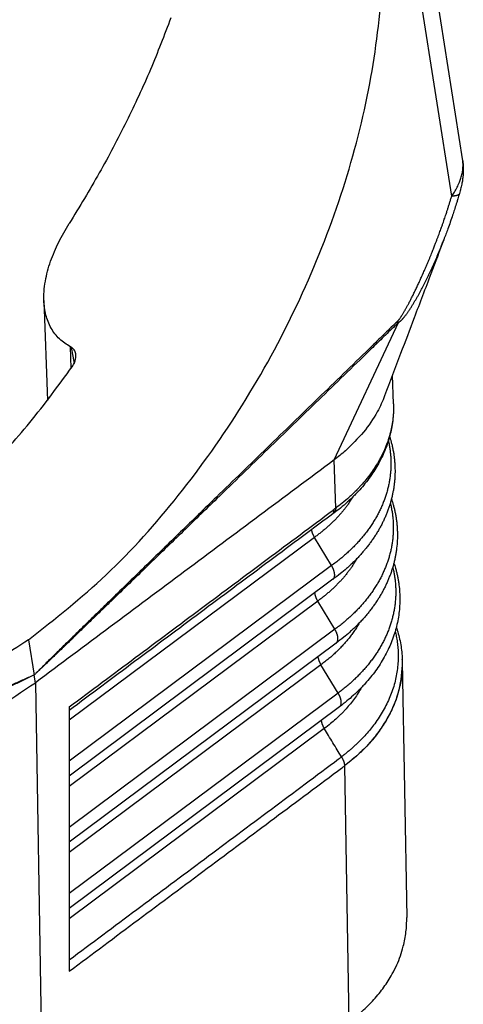
# Model space of a CAD drawing. Units: millimetres. Extents: x -105 to 192, y -44 to 166.
# Drawn here: x 148 to 156, y 91 to 107 of the extents above; entities that cross this region are included whole.
import ezdxf

# ---------------------------------------------------------------- set-up
doc = ezdxf.new("R2010")
doc.units = ezdxf.units.MM

# ---------------------------------------------------------------- blocks, each defined once
blk = doc.blocks.new('23504_D__5', base_point=(232.276, 164.616))
at = {"color": 7, "linetype": 'Continuous'}
for p, q in [((311.702, 209.282), (307.384, 236.819)), ((311.336, 208.109), (306.955, 236.039)), ((297.766, 204.644), (297.882, 201.319)), ((307.421, 199.34), (309.563, 203.908)), ((298.672, 202.389), (298.647, 203.101)), ((298.678, 203.084), (298.771, 202.549)), ((309.398, 201.209), (309.365, 202.156)), ((307.476, 197.735), (307.421, 199.34)), ((306.767, 196.767), (298.608, 190.687)), ((307.338, 195.829), (306.767, 196.767)), ((307.338, 195.829), (298.608, 189.324)), ((307.384, 195.371), (298.608, 188.831)), ((306.877, 194.648), (298.608, 188.486)), ((307.448, 193.71), (306.877, 194.648)), ((307.448, 193.71), (298.608, 187.123)), ((297.259, 193.363), (297.443, 192.19)), ((307.494, 193.252), (298.608, 186.631)), ((306.987, 192.528), (298.608, 186.285)), ((307.558, 191.591), (306.987, 192.528)), ((309.691, 192.7), (309.691, 192.704)), ((309.691, 192.704), (309.691, 192.704)), ((309.693, 192.64), (309.84, 184.128)), ((297.483, 191.935), (297.443, 192.19)), ((297.483, 191.935), (297.686, 180.144)), ((307.558, 191.591), (298.608, 184.922)), ((307.603, 191.133), (298.608, 184.43)), ((298.608, 191.128), (298.608, 191.012)), ((298.608, 191.012), (298.608, 190.687)), ((307.603, 191.133), (307.603, 191.133)), ((298.608, 190.687), (298.608, 189.324)), ((307.096, 190.409), (298.608, 184.084)), ((298.608, 189.324), (298.608, 188.831)), ((307.771, 189.169), (307.771, 189.171)), ((307.771, 189.169), (307.918, 180.653)), ((298.608, 188.831), (298.608, 188.486)), ((298.608, 188.486), (298.608, 187.123)), ((298.608, 187.123), (298.608, 186.631)), ((298.608, 186.631), (298.608, 186.285)), ((298.608, 186.285), (298.608, 184.922)), ((298.608, 184.922), (298.608, 184.43)), ((298.608, 184.43), (298.608, 184.084)), ((298.608, 184.084), (298.608, 182.719)), ((298.608, 182.719), (298.608, 182.343))]:
    blk.add_line(p, q, dxfattribs=at)
for points, knots in [([(297.259, 193.363), (298.14, 194.059), (299.955, 195.493), (302.321, 198.153), (304.45, 201.153), (306.239, 204.435), (307.636, 207.873), (308.588, 211.352), (309.066, 214.753), (309.048, 217.96), (308.537, 220.873), (307.527, 223.375), (306.072, 225.441), (304.735, 226.317), (304.084, 226.743)], [0, 0, 0, 0, 3.363409, 6.928904, 10.62897, 14.385152, 18.114686, 21.736839, 25.179376, 28.385653, 31.322872, 33.991863, 36.437144, 38.751238, 38.751238, 38.751238, 38.751238]), ([(301.993, 214.037), (301.772, 213.46), (301.325, 212.293), (300.522, 210.575), (299.625, 208.864), (298.949, 207.756), (298.609, 207.199)], [0, 0, 0, 0, 1.850413, 3.749558, 5.684775, 7.642754, 7.642754, 7.642754, 7.642754]), ([(311.336, 208.109), (311.366, 208.154), (311.431, 208.25), (311.517, 208.404), (311.59, 208.558), (311.647, 208.712), (311.686, 208.857), (311.706, 208.979), (311.713, 209.072), (311.715, 209.145), (311.711, 209.216), (311.705, 209.261), (311.702, 209.282)], [0, 0, 0, 0, 0.165168, 0.346365, 0.528867, 0.674328, 0.839757, 0.977347, 1.046239, 1.120201, 1.195007, 1.258242, 1.258242, 1.258242, 1.258242]), ([(311.702, 209.282), (311.708, 209.241), (311.718, 209.163), (311.723, 209.067), (311.724, 208.989), (311.722, 208.928), (311.719, 208.862), (311.712, 208.77), (311.698, 208.651), (311.675, 208.525), (311.654, 208.425), (311.636, 208.35), (311.616, 208.275), (311.602, 208.225), (311.593, 208.194)], [0, 0, 0, 0, 0.125672, 0.234349, 0.290218, 0.359486, 0.416982, 0.486633, 0.637474, 0.776713, 0.86831, 0.945715, 1.007066, 1.102242, 1.102242, 1.102242, 1.102242]), ([(311.702, 209.282), (311.702, 209.282), (311.702, 209.282), (311.702, 209.282), (311.702, 209.282)], [0, 0, 0, 0, 0.000002960472, 0.000005920944, 0.000005920944, 0.000005920944, 0.000005920944]), ([(311.593, 208.194), (311.585, 208.166), (311.568, 208.109), (311.544, 208.03), (311.518, 207.943), (311.479, 207.819), (311.428, 207.659), (311.336, 207.383), (311.221, 207.053), (311.12, 206.783), (311.074, 206.662)], [0, 0, 0, 0, 0.089076, 0.176116, 0.249241, 0.360161, 0.567312, 0.754229, 1.230609, 1.617773, 1.617773, 1.617773, 1.617773]), ([(311.593, 208.194), (311.592, 208.191), (311.59, 208.184), (311.584, 208.175), (311.576, 208.166), (311.567, 208.158), (311.556, 208.15), (311.543, 208.143), (311.529, 208.137), (311.513, 208.131), (311.496, 208.126), (311.477, 208.121), (311.456, 208.118), (311.434, 208.115), (311.411, 208.112), (311.387, 208.11), (311.362, 208.109), (311.344, 208.109), (311.336, 208.109)], [0, 0, 0, 0, 0.01053, 0.0213951, 0.0328635, 0.0451623, 0.0584693, 0.0729138, 0.0885823, 0.1055255, 0.1237646, 0.1432971, 0.1641008, 0.1861377, 0.2093569, 0.2336968, 0.2590876, 0.2854528, 0.2854528, 0.2854528, 0.2854528]), ([(311.593, 208.194), (311.593, 208.194), (311.593, 208.194), (311.593, 208.194), (311.593, 208.194), (311.593, 208.194), (311.593, 208.194), (311.593, 208.194), (311.593, 208.194), (311.593, 208.194), (311.593, 208.194)], [0, 0, 0, 0, 0.00000365798, 0.00000731596, 0.00001097395, 0.00001463194, 0.00001828994, 0.00002194794, 0.00002560595, 0.00002926397, 0.00002926397, 0.00002926397, 0.00002926397]), ([(309.543, 203.96), (309.544, 203.961), (309.546, 203.964), (309.55, 203.967), (309.553, 203.971), (309.558, 203.975), (309.563, 203.981), (309.569, 203.989), (309.576, 203.997), (309.584, 204.007), (309.599, 204.026), (309.618, 204.053), (309.639, 204.082), (309.656, 204.109), (309.672, 204.133), (309.691, 204.163), (309.713, 204.198), (309.736, 204.237), (309.76, 204.276), (309.782, 204.315), (309.803, 204.352), (309.824, 204.389), (309.845, 204.428), (309.867, 204.468), (309.887, 204.505), (309.907, 204.542), (309.927, 204.582), (309.951, 204.627), (309.976, 204.676), (310.004, 204.731), (310.034, 204.791), (310.075, 204.873), (310.127, 204.979), (310.188, 205.108), (310.251, 205.243), (310.315, 205.383), (310.38, 205.527), (310.445, 205.676), (310.51, 205.829), (310.567, 205.962), (310.613, 206.073), (310.648, 206.159), (310.681, 206.24), (310.711, 206.317), (310.74, 206.388), (310.766, 206.454), (310.795, 206.529), (310.828, 206.615), (310.865, 206.711), (310.899, 206.802), (310.931, 206.889), (310.961, 206.97), (310.992, 207.057), (311.025, 207.149), (311.059, 207.246), (311.09, 207.337), (311.12, 207.424), (311.147, 207.504), (311.174, 207.588), (311.204, 207.679), (311.236, 207.78), (311.269, 207.886), (311.302, 207.996), (311.324, 208.071), (311.336, 208.109)], [0, 0, 0, 0, 0.003669, 0.009421, 0.014012, 0.018603, 0.029736, 0.037688, 0.047262, 0.060559, 0.077562, 0.118458, 0.161408, 0.184974, 0.213802, 0.248078, 0.292474, 0.336261, 0.384097, 0.429639, 0.471847, 0.509679, 0.55902, 0.605239, 0.647437, 0.684716, 0.730208, 0.780967, 0.837005, 0.898331, 0.964956, 1.03689, 1.174686, 1.318171, 1.466969, 1.620706, 1.779007, 1.941496, 2.1078, 2.277544, 2.375284, 2.468255, 2.556157, 2.638689, 2.71555, 2.786437, 2.851048, 2.9587, 3.061422, 3.159055, 3.251441, 3.338422, 3.419837, 3.528217, 3.630903, 3.727767, 3.818681, 3.903516, 3.982144, 4.08353, 4.190076, 4.301225, 4.416422, 4.535113, 4.535113, 4.535113, 4.535113]), ([(297.766, 204.644), (297.766, 204.741), (297.765, 204.956), (297.809, 205.281), (297.885, 205.618), (298.021, 206.054), (298.249, 206.593), (298.487, 206.995), (298.609, 207.199)], [0, 0, 0, 0, 0.290124, 0.646434, 0.979386, 1.326595, 2.014611, 2.727347, 2.727347, 2.727347, 2.727347]), ([(311.074, 206.662), (310.931, 206.285), (310.602, 205.419), (310.123, 204.157), (309.61, 202.803), (309.282, 201.937), (309.105, 201.468)], [0, 0, 0, 0, 1.211546, 2.777865, 4.050743, 5.555029, 5.555029, 5.555029, 5.555029]), ([(309.563, 203.908), (309.564, 203.908), (309.565, 203.909), (309.569, 203.91), (309.573, 203.913), (309.577, 203.916), (309.582, 203.919), (309.591, 203.925), (309.604, 203.935), (309.621, 203.948), (309.638, 203.962), (309.653, 203.977), (309.668, 203.991), (309.683, 204.006), (309.697, 204.022), (309.712, 204.037), (309.725, 204.053), (309.739, 204.069), (309.752, 204.085), (309.77, 204.106), (309.791, 204.133), (309.817, 204.166), (309.841, 204.199), (309.865, 204.233), (309.889, 204.267), (309.914, 204.303), (309.941, 204.343), (309.969, 204.386), (309.996, 204.428), (310.023, 204.472), (310.05, 204.515), (310.076, 204.558), (310.102, 204.602), (310.128, 204.646), (310.154, 204.69), (310.179, 204.734), (310.204, 204.778), (310.237, 204.837), (310.278, 204.911), (310.325, 205), (310.373, 205.09), (310.419, 205.181), (310.465, 205.271), (310.51, 205.362), (310.554, 205.454), (310.598, 205.545), (310.642, 205.638), (310.685, 205.732), (310.729, 205.828), (310.772, 205.926), (310.816, 206.025), (310.872, 206.158), (310.942, 206.324), (311.004, 206.481), (311.048, 206.594), (311.066, 206.639), (311.074, 206.662)], [0, 0, 0, 0, 0.002783, 0.005485, 0.010911, 0.016522, 0.022208, 0.02786, 0.049472, 0.071289, 0.092567, 0.113928, 0.135003, 0.156136, 0.177052, 0.19801, 0.218918, 0.239859, 0.260685, 0.281525, 0.322943, 0.364464, 0.40574, 0.447061, 0.488215, 0.529397, 0.580395, 0.631436, 0.682339, 0.73327, 0.784106, 0.834964, 0.885749, 0.936552, 0.987315, 1.038093, 1.088833, 1.139583, 1.241006, 1.342488, 1.443996, 1.545548, 1.647098, 1.748691, 1.850322, 1.951997, 2.053738, 2.155527, 2.263165, 2.370861, 2.478683, 2.586586, 2.802957, 3.019571, 3.09289, 3.16626, 3.16626, 3.16626, 3.16626]), ([(311.074, 206.662), (311.074, 206.662), (311.074, 206.662), (311.074, 206.662), (311.074, 206.662)], [0, 0, 0, 0, 0.0000525058, 0.0001050116, 0.0001050116, 0.0001050116, 0.0001050116]), ([(298.647, 203.101), (298.521, 203.182), (298.267, 203.344), (298.034, 203.657), (297.902, 203.934), (297.828, 204.165), (297.781, 204.4), (297.771, 204.565), (297.766, 204.644)], [0, 0, 0, 0, 0.445341, 0.898106, 1.145677, 1.365534, 1.624721, 1.861635, 1.861635, 1.861635, 1.861635]), ([(309.543, 203.96), (309.541, 203.959), (309.538, 203.955), (309.517, 203.935), (309.481, 203.901), (309.307, 203.731), (309.008, 203.441), (308.444, 202.894), (307.738, 202.21), (306.61, 201.116), (305.2, 199.748), (303.674, 198.266), (302.314, 196.946), (301.318, 195.979), (300.522, 195.205), (300.025, 194.721), (299.627, 194.334), (299.329, 194.043), (299.03, 193.752), (298.778, 193.505), (298.571, 193.303), (298.409, 193.145), (298.248, 192.986), (298.087, 192.828), (297.925, 192.669), (297.791, 192.537), (297.684, 192.43), (297.603, 192.351), (297.523, 192.271), (297.47, 192.217), (297.443, 192.19)], [0, 0, 0, 0, 0.007644, 0.015466, 0.086024, 0.156701, 0.74607, 1.335444, 2.514199, 3.692972, 6.050577, 8.40833, 10.073272, 11.738443, 12.571156, 13.404019, 13.820525, 14.237103, 14.653769, 15.070556, 15.296467, 15.522434, 15.748474, 15.974597, 16.200842, 16.427216, 16.540477, 16.653781, 16.76717, 16.880589, 16.880589, 16.880589, 16.880589]), ([(309.563, 203.908), (309.562, 203.91), (309.561, 203.914), (309.558, 203.921), (309.556, 203.927), (309.554, 203.934), (309.551, 203.94), (309.549, 203.947), (309.546, 203.954), (309.544, 203.958), (309.543, 203.96)], [0, 0, 0, 0, 0.00684548, 0.01372833, 0.02065838, 0.0276447, 0.03469573, 0.04181948, 0.04902361, 0.05631566, 0.05631566, 0.05631566, 0.05631566]), ([(309.563, 203.908), (309.561, 203.906), (309.557, 203.902), (309.535, 203.882), (309.5, 203.847), (309.324, 203.678), (309.026, 203.388), (308.462, 202.841), (307.757, 202.158), (306.628, 201.064), (305.218, 199.697), (303.691, 198.218), (302.33, 196.899), (301.334, 195.935), (300.537, 195.164), (300.039, 194.682), (299.64, 194.297), (299.341, 194.008), (299.042, 193.72), (298.789, 193.476), (298.581, 193.276), (298.419, 193.12), (298.256, 192.964), (298.094, 192.809), (297.931, 192.654), (297.796, 192.525), (297.687, 192.422), (297.606, 192.344), (297.524, 192.267), (297.47, 192.216), (297.443, 192.19)], [0, 0, 0, 0, 0.008529, 0.016876, 0.087519, 0.158045, 0.74732, 1.33659, 2.51512, 3.693632, 6.050576, 8.407358, 10.071315, 11.735022, 12.566721, 13.398258, 13.813939, 14.229544, 14.645048, 15.060422, 15.285432, 15.510381, 15.73526, 15.960051, 16.184755, 16.409325, 16.521567, 16.633765, 16.74592, 16.858053, 16.858053, 16.858053, 16.858053]), ([(298.678, 203.084), (298.675, 203.086), (298.67, 203.089), (298.662, 203.093), (298.655, 203.097), (298.649, 203.1), (298.647, 203.101)], [0, 0, 0, 0, 0.00883097, 0.01766195, 0.02649292, 0.03532389, 0.03532389, 0.03532389, 0.03532389]), ([(298.825, 202.869), (298.82, 202.892), (298.81, 202.936), (298.783, 202.987), (298.756, 203.023), (298.733, 203.047), (298.707, 203.068), (298.688, 203.079), (298.678, 203.084)], [0, 0, 0, 0, 0.0702936, 0.1372019, 0.1705789, 0.2036633, 0.2367925, 0.2701432, 0.2701432, 0.2701432, 0.2701432]), ([(298.708, 202.44), (298.73, 202.474), (298.772, 202.541), (298.807, 202.634), (298.824, 202.708), (298.831, 202.761), (298.832, 202.815), (298.827, 202.85), (298.825, 202.869)], [0, 0, 0, 0, 0.1209525, 0.2369209, 0.2938665, 0.34878, 0.3973393, 0.4547996, 0.4547996, 0.4547996, 0.4547996]), ([(295.779, 198.884), (296.296, 199.441), (297.342, 200.569), (298.249, 201.812), (298.708, 202.44)], [0, 0, 0, 0, 2.278415, 4.611134, 4.611134, 4.611134, 4.611134]), ([(309.105, 201.468), (309.069, 201.379), (308.997, 201.2), (308.784, 200.786), (308.414, 200.236), (308.008, 199.847), (307.801, 199.648)], [0, 0, 0, 0, 0.286914, 0.578742, 1.397592, 2.259139, 2.259139, 2.259139, 2.259139]), ([(309.398, 201.209), (309.399, 201.125), (309.402, 200.958), (309.383, 200.702), (309.348, 200.451), (309.28, 200.132), (309.152, 199.722), (308.967, 199.325), (308.78, 199.006), (308.626, 198.778), (308.458, 198.558), (308.31, 198.383), (308.185, 198.249), (308.088, 198.149), (307.982, 198.046), (307.834, 197.909), (307.643, 197.746), (307.484, 197.626), (307.409, 197.57)], [0, 0, 0, 0, 0.249816, 0.502768, 0.769478, 1.007557, 1.481619, 2.055536, 2.315024, 2.591109, 2.880528, 3.14509, 3.278017, 3.429969, 3.564465, 3.720239, 4.034371, 4.316971, 4.316971, 4.316971, 4.316971]), ([(309.398, 201.209), (309.399, 201.126), (309.401, 200.967), (309.383, 200.725), (309.349, 200.492), (309.297, 200.251), (309.231, 200.021), (309.145, 199.784), (309.047, 199.56), (308.928, 199.33), (308.799, 199.115), (308.649, 198.894), (308.491, 198.688), (308.346, 198.52), (308.226, 198.391), (308.131, 198.294), (308.029, 198.195), (307.886, 198.063), (307.702, 197.906), (307.549, 197.79), (307.476, 197.735)], [0, 0, 0, 0, 0.248662, 0.475142, 0.726991, 0.955627, 1.213743, 1.444715, 1.710985, 1.946425, 2.220267, 2.464042, 2.747191, 2.999961, 3.127345, 3.27533, 3.407161, 3.555781, 3.858636, 4.132008, 4.132008, 4.132008, 4.132008]), ([(309.27, 200.118), (309.28, 200.085), (309.3, 200.021), (309.33, 199.914), (309.358, 199.8), (309.384, 199.676), (309.406, 199.554), (309.423, 199.428), (309.436, 199.306), (309.445, 199.179), (309.45, 199.057), (309.451, 198.935), (309.447, 198.812), (309.44, 198.685), (309.427, 198.559), (309.411, 198.432), (309.39, 198.311), (309.365, 198.185), (309.337, 198.065), (309.303, 197.94), (309.267, 197.821), (309.225, 197.697), (309.18, 197.579), (309.13, 197.457), (309.078, 197.342), (309.02, 197.222), (308.96, 197.109), (308.894, 196.991), (308.827, 196.88), (308.753, 196.765), (308.678, 196.656), (308.596, 196.544), (308.515, 196.439), (308.427, 196.331), (308.339, 196.229), (308.244, 196.124), (308.149, 196.025), (308.047, 195.924), (307.945, 195.828), (307.807, 195.704), (307.624, 195.549), (307.467, 195.433), (307.383, 195.371)], [0, 0, 0, 0, 0.101569, 0.202874, 0.332476, 0.452576, 0.58437, 0.703404, 0.834831, 0.952833, 1.083616, 1.201846, 1.31989, 1.451545, 1.58264, 1.701015, 1.833839, 1.951489, 2.085676, 2.204406, 2.339564, 2.460586, 2.596952, 2.718141, 2.85522, 2.976646, 3.116116, 3.239549, 3.381252, 3.506975, 3.650409, 3.778475, 3.921504, 4.049388, 4.195442, 4.32555, 4.474278, 4.606768, 4.757765, 4.892786, 5.163687, 5.476971, 5.476971, 5.476971, 5.476971]), ([(309.229, 199.975), (309.234, 199.952), (309.244, 199.906), (309.258, 199.836), (309.27, 199.766), (309.281, 199.696), (309.29, 199.626), (309.298, 199.555), (309.304, 199.485), (309.309, 199.415), (309.312, 199.345), (309.314, 199.275), (309.314, 199.204), (309.313, 199.134), (309.311, 199.064), (309.307, 198.994), (309.301, 198.924), (309.294, 198.854), (309.286, 198.784), (309.276, 198.714), (309.265, 198.644), (309.247, 198.551), (309.222, 198.435), (309.193, 198.32), (309.166, 198.228), (309.145, 198.159), (309.122, 198.091), (309.098, 198.023), (309.072, 197.954), (309.045, 197.887), (309.016, 197.819), (308.986, 197.752), (308.955, 197.685), (308.922, 197.618), (308.888, 197.552), (308.853, 197.486), (308.816, 197.42), (308.778, 197.355), (308.738, 197.29), (308.684, 197.204), (308.612, 197.097), (308.521, 196.971), (308.424, 196.846), (308.34, 196.744), (308.269, 196.663), (308.215, 196.603), (308.16, 196.544), (308.104, 196.485), (308.046, 196.427), (307.987, 196.369), (307.927, 196.312), (307.845, 196.237), (307.741, 196.144), (307.611, 196.036), (307.477, 195.931), (307.385, 195.863), (307.338, 195.829)], [0, 0, 0, 0, 0.071338, 0.142515, 0.213538, 0.284417, 0.355156, 0.425766, 0.496255, 0.56663, 0.636895, 0.707056, 0.777146, 0.84721, 0.917336, 0.987551, 1.057862, 1.128279, 1.198809, 1.269458, 1.340234, 1.411144, 1.553381, 1.696227, 1.767909, 1.839838, 1.912047, 1.984538, 2.057317, 2.130388, 2.203754, 2.277418, 2.351382, 2.42565, 2.50022, 2.575097, 2.650278, 2.725768, 2.801663, 2.878008, 3.032044, 3.187884, 3.345513, 3.504905, 3.585255, 3.66603, 3.747225, 3.828834, 3.910849, 3.993261, 4.076063, 4.159247, 4.326707, 4.495565, 4.665958, 4.838046, 4.838046, 4.838046, 4.838046]), ([(307.801, 199.648), (307.739, 199.595), (307.616, 199.489), (307.486, 199.39), (307.421, 199.34)], [0, 0, 0, 0, 0.2425918, 0.4890593, 0.4890593, 0.4890593, 0.4890593]), ([(308.058, 198.121), (308.04, 198.091), (308.003, 198.031), (307.944, 197.942), (307.88, 197.851), (307.812, 197.759), (307.741, 197.669), (307.666, 197.58), (307.589, 197.492), (307.508, 197.405), (307.425, 197.32), (307.339, 197.236), (307.25, 197.154), (307.159, 197.073), (307.065, 196.994), (306.968, 196.916), (306.869, 196.84), (306.801, 196.791), (306.767, 196.767)], [0, 0, 0, 0, 0.10454, 0.21004, 0.323034, 0.437106, 0.552249, 0.668448, 0.785686, 0.90394, 1.023184, 1.143388, 1.264519, 1.386543, 1.509413, 1.633143, 1.757891, 1.88364, 1.88364, 1.88364, 1.88364]), ([(309.331, 198.045), (309.343, 198.009), (309.366, 197.938), (309.399, 197.826), (309.429, 197.709), (309.456, 197.584), (309.479, 197.461), (309.499, 197.335), (309.513, 197.212), (309.523, 197.085), (309.529, 196.962), (309.532, 196.802), (309.525, 196.595), (309.504, 196.385), (309.477, 196.213), (309.453, 196.087), (309.426, 195.966), (309.394, 195.841), (309.358, 195.72), (309.318, 195.596), (309.274, 195.477), (309.225, 195.355), (309.174, 195.239), (309.117, 195.119), (309.058, 195.005), (308.993, 194.887), (308.927, 194.775), (308.854, 194.659), (308.779, 194.549), (308.699, 194.437), (308.618, 194.33), (308.531, 194.222), (308.444, 194.119), (308.35, 194.013), (308.255, 193.913), (308.154, 193.811), (308.053, 193.714), (307.916, 193.589), (307.733, 193.433), (307.577, 193.315), (307.493, 193.252)], [0, 0, 0, 0, 0.112422, 0.224527, 0.349992, 0.475063, 0.606584, 0.726885, 0.858077, 0.977475, 1.108223, 1.227676, 1.459016, 1.728471, 1.860515, 1.979535, 2.112937, 2.232986, 2.367341, 2.489673, 2.625076, 2.747511, 2.8836, 3.006316, 3.144726, 3.269437, 3.410137, 3.53713, 3.679571, 3.808845, 3.951042, 4.080194, 4.225256, 4.356624, 4.504317, 4.638038, 4.788073, 4.924276, 5.195206, 5.509753, 5.509753, 5.509753, 5.509753]), ([(307.476, 197.735), (307.476, 197.731), (307.476, 197.722), (307.475, 197.709), (307.474, 197.696), (307.472, 197.683), (307.47, 197.671), (307.467, 197.659), (307.464, 197.648), (307.46, 197.637), (307.455, 197.626), (307.45, 197.616), (307.444, 197.607), (307.438, 197.598), (307.432, 197.59), (307.425, 197.583), (307.417, 197.576), (307.412, 197.572), (307.409, 197.57)], [0, 0, 0, 0, 0.0135904, 0.0269134, 0.0399571, 0.0527129, 0.0651756, 0.0773439, 0.089221, 0.1008141, 0.1121353, 0.1232007, 0.134031, 0.1446508, 0.1550882, 0.1653739, 0.1755407, 0.1856223, 0.1856223, 0.1856223, 0.1856223]), ([(307.476, 197.735), (307.471, 197.732), (307.462, 197.725), (307.448, 197.715), (307.433, 197.704), (307.423, 197.697), (307.418, 197.693)], [0, 0, 0, 0, 0.01689282, 0.03599045, 0.05132883, 0.07188864, 0.07188864, 0.07188864, 0.07188864]), ([(309.293, 197.908), (309.299, 197.885), (309.31, 197.838), (309.325, 197.768), (309.339, 197.697), (309.355, 197.603), (309.372, 197.485), (309.383, 197.367), (309.389, 197.272), (309.393, 197.201), (309.394, 197.131), (309.394, 197.06), (309.393, 196.989), (309.39, 196.918), (309.386, 196.847), (309.38, 196.777), (309.373, 196.706), (309.364, 196.635), (309.354, 196.564), (309.342, 196.494), (309.329, 196.424), (309.314, 196.353), (309.298, 196.283), (309.28, 196.213), (309.261, 196.144), (309.241, 196.074), (309.219, 196.005), (309.195, 195.936), (309.17, 195.867), (309.144, 195.798), (309.116, 195.73), (309.087, 195.661), (309.056, 195.593), (309.024, 195.526), (308.991, 195.459), (308.956, 195.392), (308.92, 195.325), (308.882, 195.259), (308.843, 195.194), (308.789, 195.106), (308.719, 194.998), (308.628, 194.869), (308.532, 194.743), (308.448, 194.64), (308.378, 194.558), (308.325, 194.497), (308.269, 194.436), (308.213, 194.377), (308.156, 194.317), (308.097, 194.259), (308.037, 194.201), (307.955, 194.124), (307.851, 194.03), (307.721, 193.92), (307.587, 193.813), (307.494, 193.745), (307.448, 193.71)], [0, 0, 0, 0, 0.072182, 0.144189, 0.21603, 0.287712, 0.430621, 0.572993, 0.643999, 0.714887, 0.785682, 0.856421, 0.92719, 0.998039, 1.068974, 1.140007, 1.211144, 1.282392, 1.353758, 1.425252, 1.496878, 1.568643, 1.640553, 1.712616, 1.784842, 1.857294, 1.930022, 2.003029, 2.07632, 2.149902, 2.223776, 2.297946, 2.372416, 2.447188, 2.522263, 2.597643, 2.673329, 2.749321, 2.825699, 2.90253, 3.057549, 3.214387, 3.37303, 3.533457, 3.614332, 3.695639, 3.777371, 3.859522, 3.942085, 4.025052, 4.108415, 4.192166, 4.36078, 4.530816, 4.702412, 4.875732, 4.875732, 4.875732, 4.875732]), ([(298.608, 191.128), (299.341, 191.675), (300.808, 192.768), (303.004, 194.405), (305.198, 196.038), (306.662, 197.132), (307.403, 197.682), (307.413, 197.689), (307.418, 197.693)], [0, 0, 0, 0, 2.743499, 5.486999, 8.21838, 10.949761, 10.967866, 10.987026, 10.987026, 10.987026, 10.987026]), ([(307.324, 197.507), (306.598, 196.966), (305.145, 195.883), (302.966, 194.26), (300.787, 192.636), (299.334, 191.553), (298.608, 191.012)], [0, 0, 0, 0, 2.717522, 5.435046, 8.15257, 10.870093, 10.870093, 10.870093, 10.870093]), ([(307.349, 197.526), (307.347, 197.524), (307.342, 197.521), (307.336, 197.516), (307.33, 197.512), (307.326, 197.509), (307.324, 197.507)], [0, 0, 0, 0, 0.00801678, 0.01596562, 0.02330138, 0.03094497, 0.03094497, 0.03094497, 0.03094497]), ([(307.372, 197.542), (307.37, 197.541), (307.365, 197.537), (307.359, 197.533), (307.353, 197.529), (307.35, 197.526), (307.348, 197.525)], [0, 0, 0, 0, 0.00837658, 0.01678986, 0.02324594, 0.02970195, 0.02970195, 0.02970195, 0.02970195]), ([(307.418, 197.693), (307.418, 197.689), (307.418, 197.68), (307.417, 197.666), (307.416, 197.653), (307.414, 197.641), (307.411, 197.628), (307.408, 197.616), (307.404, 197.605), (307.4, 197.594), (307.396, 197.583), (307.39, 197.573), (307.385, 197.564), (307.378, 197.555), (307.372, 197.547), (307.364, 197.539), (307.357, 197.532), (307.351, 197.528), (307.349, 197.526)], [0, 0, 0, 0, 0.0135469, 0.0268651, 0.0399427, 0.05277, 0.0653404, 0.07765, 0.0896982, 0.1014877, 0.1130245, 0.1243184, 0.1353823, 0.1462325, 0.1568882, 0.167371, 0.1777049, 0.187915, 0.187915, 0.187915, 0.187915]), ([(307.409, 197.57), (307.406, 197.567), (307.4, 197.563), (307.391, 197.556), (307.381, 197.549), (307.375, 197.545), (307.372, 197.542)], [0, 0, 0, 0, 0.01163519, 0.02312298, 0.03429427, 0.04620248, 0.04620248, 0.04620248, 0.04620248]), ([(306.668, 197.018), (306.668, 197.013), (306.67, 197.003), (306.674, 196.987), (306.677, 196.971), (306.682, 196.955), (306.687, 196.94), (306.692, 196.923), (306.698, 196.907), (306.704, 196.891), (306.711, 196.875), (306.718, 196.859), (306.725, 196.843), (306.736, 196.823), (306.75, 196.797), (306.761, 196.777), (306.767, 196.767)], [0, 0, 0, 0, 0.0155573, 0.0314479, 0.0476453, 0.0641212, 0.0808454, 0.097786, 0.1149106, 0.1321856, 0.1495775, 0.1670525, 0.1845773, 0.2021192, 0.2371257, 0.2718333, 0.2718333, 0.2718333, 0.2718333]), ([(308.185, 196.063), (308.181, 196.056), (308.174, 196.044), (308.148, 196), (308.106, 195.93), (308.045, 195.836), (307.981, 195.743), (307.914, 195.651), (307.843, 195.559), (307.77, 195.469), (307.693, 195.38), (307.613, 195.293), (307.531, 195.207), (307.445, 195.122), (307.357, 195.039), (307.266, 194.957), (307.173, 194.877), (307.077, 194.799), (306.978, 194.722), (306.911, 194.673), (306.877, 194.648)], [0, 0, 0, 0, 0.021342, 0.04271, 0.15368, 0.265725, 0.378849, 0.493046, 0.608312, 0.724631, 0.841987, 0.96036, 1.079723, 1.200049, 1.321304, 1.443456, 1.566457, 1.690325, 1.815216, 1.941116, 1.941116, 1.941116, 1.941116]), ([(307.384, 195.371), (307.387, 195.373), (307.392, 195.377), (307.399, 195.384), (307.406, 195.392), (307.413, 195.401), (307.419, 195.41), (307.424, 195.42), (307.429, 195.43), (307.433, 195.442), (307.436, 195.454), (307.439, 195.467), (307.441, 195.48), (307.443, 195.494), (307.443, 195.508), (307.443, 195.523), (307.443, 195.539), (307.441, 195.555), (307.439, 195.571), (307.436, 195.588), (307.433, 195.605), (307.429, 195.622), (307.424, 195.639), (307.419, 195.657), (307.413, 195.675), (307.406, 195.692), (307.399, 195.71), (307.392, 195.728), (307.384, 195.745), (307.375, 195.762), (307.367, 195.779), (307.358, 195.796), (307.348, 195.813), (307.342, 195.824), (307.338, 195.829)], [0, 0, 0, 0, 0.0099596, 0.0200821, 0.0304139, 0.0410025, 0.0518943, 0.0631338, 0.0747618, 0.0868146, 0.099323, 0.1123112, 0.1257975, 0.139793, 0.1543021, 0.1693226, 0.1848459, 0.2008574, 0.217337, 0.2342594, 0.2515947, 0.2693093, 0.2873661, 0.3057253, 0.3243451, 0.343182, 0.3621918, 0.3813298, 0.4005516, 0.4198132, 0.4390719, 0.4582864, 0.4774171, 0.4964265, 0.4964265, 0.4964265, 0.4964265]), ([(309.374, 195.775), (309.38, 195.752), (309.391, 195.705), (309.406, 195.635), (309.42, 195.565), (309.436, 195.471), (309.452, 195.354), (309.464, 195.237), (309.47, 195.143), (309.473, 195.072), (309.475, 195.002), (309.475, 194.931), (309.474, 194.861), (309.471, 194.79), (309.467, 194.72), (309.461, 194.649), (309.454, 194.579), (309.446, 194.509), (309.436, 194.438), (309.42, 194.345), (309.397, 194.228), (309.364, 194.088), (309.325, 193.95), (309.288, 193.835), (309.256, 193.744), (309.23, 193.675), (309.202, 193.607), (309.174, 193.539), (309.144, 193.472), (309.112, 193.404), (309.079, 193.337), (309.045, 193.271), (309.009, 193.204), (308.972, 193.138), (308.934, 193.073), (308.881, 192.986), (308.811, 192.878), (308.722, 192.75), (308.627, 192.624), (308.544, 192.52), (308.476, 192.439), (308.422, 192.378), (308.368, 192.317), (308.313, 192.258), (308.256, 192.199), (308.198, 192.14), (308.139, 192.082), (308.058, 192.005), (307.955, 191.911), (307.827, 191.801), (307.694, 191.694), (307.603, 191.625), (307.558, 191.591)], [0, 0, 0, 0, 0.071811, 0.143446, 0.214913, 0.28622, 0.428373, 0.56998, 0.640595, 0.711094, 0.78151, 0.851894, 0.922333, 0.992845, 1.06344, 1.134126, 1.204909, 1.275797, 1.346798, 1.417919, 1.560536, 1.70371, 1.847606, 1.992545, 2.065431, 2.138597, 2.212047, 2.285785, 2.359814, 2.434135, 2.508751, 2.583663, 2.658873, 2.734385, 2.810302, 2.886661, 3.040707, 3.196533, 3.354127, 3.513467, 3.593785, 3.674527, 3.755686, 3.837257, 3.919232, 4.001605, 4.084366, 4.167509, 4.33489, 4.503674, 4.674002, 4.846037, 4.846037, 4.846037, 4.846037]), ([(309.412, 195.913), (309.422, 195.884), (309.441, 195.826), (309.47, 195.727), (309.5, 195.616), (309.528, 195.494), (309.553, 195.371), (309.579, 195.209), (309.603, 195), (309.618, 194.665), (309.593, 194.24), (309.512, 193.83), (309.415, 193.504), (309.327, 193.266), (309.219, 193.023), (309.056, 192.708), (308.81, 192.325), (308.55, 192.005), (308.362, 191.802), (308.262, 191.699), (308.161, 191.601), (308.025, 191.474), (307.842, 191.316), (307.687, 191.197), (307.603, 191.133)], [0, 0, 0, 0, 0.091496, 0.18318, 0.30914, 0.434689, 0.558835, 0.68773, 0.925245, 1.190212, 1.692354, 2.197592, 2.440142, 2.713085, 2.95947, 3.235589, 3.775299, 4.323795, 4.47012, 4.605523, 4.754289, 4.892107, 5.163221, 5.479091, 5.479091, 5.479091, 5.479091]), ([(306.775, 194.917), (306.775, 194.912), (306.777, 194.901), (306.78, 194.884), (306.783, 194.868), (306.787, 194.851), (306.792, 194.834), (306.798, 194.816), (306.804, 194.799), (306.81, 194.782), (306.817, 194.765), (306.824, 194.747), (306.832, 194.73), (306.84, 194.713), (306.849, 194.697), (306.858, 194.68), (306.867, 194.664), (306.874, 194.653), (306.877, 194.648)], [0, 0, 0, 0, 0.0162818, 0.0329799, 0.0500652, 0.0675051, 0.0852641, 0.1033042, 0.1215858, 0.1400679, 0.1587088, 0.1774665, 0.1962993, 0.215166, 0.2340267, 0.2528425, 0.2715764, 0.2901932, 0.2901932, 0.2901932, 0.2901932]), ([(308.262, 193.921), (308.262, 193.921), (308.262, 193.92), (308.249, 193.899), (308.224, 193.856), (308.185, 193.792), (308.145, 193.729), (308.103, 193.666), (308.06, 193.604), (308.015, 193.542), (307.969, 193.48), (307.922, 193.42), (307.873, 193.359), (307.823, 193.299), (307.771, 193.24), (307.718, 193.181), (307.664, 193.123), (307.608, 193.065), (307.551, 193.008), (307.493, 192.952), (307.434, 192.897), (307.374, 192.842), (307.312, 192.788), (307.249, 192.734), (307.185, 192.682), (307.12, 192.63), (307.054, 192.579), (307.009, 192.545), (306.987, 192.528)], [0, 0, 0, 0, 0.000831, 0.001662, 0.075626, 0.150067, 0.224981, 0.300372, 0.376243, 0.452584, 0.529399, 0.606687, 0.684436, 0.762646, 0.841315, 0.920428, 0.999981, 1.079971, 1.160381, 1.241205, 1.322438, 1.404062, 1.486065, 1.568443, 1.651221, 1.734468, 1.818176, 1.902325, 1.902325, 1.902325, 1.902325]), ([(309.494, 193.782), (309.5, 193.765), (309.511, 193.73), (309.546, 193.62), (309.594, 193.443), (309.643, 193.203), (309.677, 192.954), (309.686, 192.79), (309.691, 192.704)], [0, 0, 0, 0, 0.054255, 0.108425, 0.347177, 0.605149, 0.841739, 1.09897, 1.09897, 1.09897, 1.09897]), ([(307.494, 193.252), (307.496, 193.254), (307.502, 193.258), (307.509, 193.265), (307.516, 193.273), (307.522, 193.281), (307.528, 193.291), (307.533, 193.301), (307.538, 193.311), (307.542, 193.323), (307.546, 193.335), (307.549, 193.347), (307.551, 193.361), (307.552, 193.375), (307.553, 193.389), (307.553, 193.404), (307.552, 193.42), (307.551, 193.436), (307.549, 193.452), (307.546, 193.469), (307.543, 193.486), (307.539, 193.503), (307.534, 193.52), (307.528, 193.538), (307.522, 193.555), (307.516, 193.573), (307.509, 193.591), (307.501, 193.608), (307.493, 193.626), (307.485, 193.643), (307.476, 193.66), (307.467, 193.677), (307.458, 193.694), (307.451, 193.705), (307.448, 193.71)], [0, 0, 0, 0, 0.0099596, 0.0200821, 0.0304139, 0.0410025, 0.0518943, 0.0631338, 0.0747618, 0.0868146, 0.099323, 0.1123112, 0.1257975, 0.139793, 0.1543021, 0.1693226, 0.1848459, 0.2008574, 0.217337, 0.2342594, 0.2515947, 0.2693093, 0.2873661, 0.3057253, 0.3243451, 0.343182, 0.3621918, 0.3813298, 0.4005516, 0.4198132, 0.4390719, 0.4582864, 0.4774171, 0.4964265, 0.4964265, 0.4964265, 0.4964265]), ([(309.456, 193.644), (309.463, 193.616), (309.476, 193.56), (309.501, 193.439), (309.528, 193.28), (309.549, 193.081), (309.559, 192.869), (309.555, 192.643), (309.534, 192.403), (309.496, 192.165), (309.442, 191.928), (309.371, 191.693), (309.283, 191.461), (309.18, 191.232), (309.06, 191.006), (308.925, 190.785), (308.782, 190.579), (308.634, 190.388), (308.482, 190.211), (308.321, 190.039), (308.178, 189.9), (308.059, 189.791), (307.967, 189.71), (307.873, 189.631), (307.807, 189.578), (307.769, 189.548), (307.756, 189.538), (307.739, 189.524), (307.715, 189.506), (307.692, 189.488), (307.676, 189.476), (307.668, 189.47)], [0, 0, 0, 0, 0.08562, 0.171054, 0.371149, 0.570556, 0.769705, 1.008889, 1.248516, 1.489318, 1.732005, 1.977265, 2.225373, 2.47655, 2.731347, 2.99027, 3.253782, 3.482904, 3.715507, 3.951679, 4.191481, 4.312764, 4.434965, 4.55808, 4.682109, 4.691524, 4.700945, 4.73019, 4.75974, 4.789452, 4.819178, 4.819178, 4.819178, 4.819178]), ([(297.259, 193.363), (296.564, 192.913), (295.219, 192.042), (293.081, 191.118), (290.982, 190.562), (288.957, 190.419), (287.034, 190.656), (285.893, 191.162), (285.332, 191.411)], [0, 0, 0, 0, 2.480954, 4.799282, 6.955106, 8.964232, 10.860098, 12.692817, 12.692817, 12.692817, 12.692817]), ([(306.884, 192.798), (306.885, 192.792), (306.886, 192.782), (306.889, 192.765), (306.893, 192.748), (306.897, 192.731), (306.902, 192.714), (306.907, 192.697), (306.913, 192.68), (306.92, 192.663), (306.927, 192.645), (306.934, 192.628), (306.942, 192.611), (306.95, 192.594), (306.959, 192.577), (306.968, 192.561), (306.977, 192.544), (306.983, 192.534), (306.987, 192.528)], [0, 0, 0, 0, 0.0162818, 0.0329799, 0.0500652, 0.0675051, 0.0852641, 0.1033042, 0.1215858, 0.1400679, 0.1587088, 0.1774665, 0.1962993, 0.215166, 0.2340267, 0.2528425, 0.2715764, 0.2901932, 0.2901932, 0.2901932, 0.2901932]), ([(309.691, 192.704), (309.692, 192.62), (309.694, 192.46), (309.676, 192.215), (309.643, 191.978), (309.575, 191.657), (309.449, 191.263), (309.233, 190.801), (308.954, 190.355), (308.604, 189.918), (308.208, 189.517), (307.909, 189.281), (307.771, 189.171)], [0, 0, 0, 0, 0.251361, 0.482641, 0.735456, 0.969244, 1.464424, 1.972669, 2.495506, 3.038465, 3.651472, 4.180055, 4.180055, 4.180055, 4.180055]), ([(309.693, 192.64), (309.673, 192.322), (309.631, 191.674), (309.309, 190.922), (308.949, 190.345), (308.614, 189.927), (308.214, 189.521), (307.921, 189.288), (307.771, 189.169)], [0, 0, 0, 0, 0.951206, 1.937449, 2.410272, 2.989595, 3.542228, 4.114151, 4.114151, 4.114151, 4.114151]), ([(309.691, 192.7), (309.691, 192.695), (309.692, 192.685), (309.692, 192.67), (309.693, 192.655), (309.693, 192.645), (309.693, 192.64)], [0, 0, 0, 0, 0.01489889, 0.0297447, 0.0446007, 0.05949272, 0.05949272, 0.05949272, 0.05949272]), ([(297.443, 192.19), (297.413, 192.176), (297.355, 192.147), (297.266, 192.104), (297.178, 192.061), (297.061, 192.005), (296.914, 191.934), (296.737, 191.849), (296.561, 191.765), (296.384, 191.682), (296.208, 191.598), (295.982, 191.491), (295.706, 191.361), (295.381, 191.208), (295.055, 191.055), (294.621, 190.851), (294.079, 190.597), (293.211, 190.191), (292.127, 189.684), (290.645, 188.992), (288.982, 188.217), (287.446, 187.5), (286.218, 186.927), (285.45, 186.569), (284.835, 186.282), (284.51, 186.132), (284.32, 186.042), (284.28, 186.025), (284.258, 186.013), (284.253, 186.011), (284.251, 186.009)], [0, 0, 0, 0, 0.098234, 0.196431, 0.294499, 0.392494, 0.588274, 0.783858, 0.979269, 1.174554, 1.369737, 1.564836, 1.924711, 2.28441, 2.643982, 3.003453, 3.72218, 4.440692, 5.877342, 7.31366, 9.347534, 11.381189, 12.39797, 13.414725, 13.923095, 14.431461, 14.492216, 14.553071, 14.560625, 14.568422, 14.568422, 14.568422, 14.568422]), ([(297.443, 192.19), (297.413, 192.177), (297.355, 192.151), (297.267, 192.112), (297.179, 192.073), (297.061, 192.02), (296.914, 191.954), (296.738, 191.874), (296.562, 191.794), (296.385, 191.714), (296.209, 191.633), (295.983, 191.529), (295.708, 191.402), (295.382, 191.252), (295.057, 191.102), (294.623, 190.902), (294.081, 190.651), (293.214, 190.248), (292.129, 189.744), (290.648, 189.055), (288.985, 188.282), (287.45, 187.567), (286.221, 186.995), (285.453, 186.637), (284.839, 186.351), (284.513, 186.2), (284.323, 186.111), (284.284, 186.093), (284.262, 186.082), (284.258, 186.08), (284.256, 186.08)], [0, 0, 0, 0, 0.096343, 0.192738, 0.289227, 0.385792, 0.579079, 0.772563, 0.96618, 1.159918, 1.353749, 1.547659, 1.905671, 2.263846, 2.622143, 2.980532, 3.697517, 4.414697, 5.849415, 7.284429, 9.317011, 11.349783, 12.366214, 13.382667, 13.890901, 14.399137, 14.459998, 14.520757, 14.527585, 14.534254, 14.534254, 14.534254, 14.534254]), ([(308.34, 191.78), (308.264, 191.655), (308.109, 191.405), (307.896, 191.148), (307.742, 190.98), (307.657, 190.893), (307.57, 190.808), (307.454, 190.701), (307.299, 190.566), (307.167, 190.464), (307.096, 190.409)], [0, 0, 0, 0, 0.438355, 0.880772, 1.000266, 1.120922, 1.244864, 1.364805, 1.593995, 1.863325, 1.863325, 1.863325, 1.863325]), ([(307.603, 191.133), (307.606, 191.135), (307.611, 191.139), (307.619, 191.146), (307.626, 191.154), (307.632, 191.162), (307.638, 191.171), (307.643, 191.181), (307.648, 191.192), (307.652, 191.203), (307.655, 191.215), (307.658, 191.228), (307.66, 191.241), (307.662, 191.255), (307.663, 191.27), (307.663, 191.285), (307.662, 191.3), (307.661, 191.316), (307.658, 191.333), (307.656, 191.349), (307.652, 191.366), (307.648, 191.384), (307.643, 191.401), (307.638, 191.419), (307.632, 191.436), (307.626, 191.454), (307.619, 191.472), (307.611, 191.489), (307.603, 191.507), (307.595, 191.524), (307.586, 191.541), (307.577, 191.558), (307.567, 191.575), (307.561, 191.585), (307.558, 191.591)], [0, 0, 0, 0, 0.0099596, 0.0200821, 0.0304139, 0.0410025, 0.0518943, 0.0631338, 0.0747618, 0.0868146, 0.099323, 0.1123112, 0.1257975, 0.139793, 0.1543021, 0.1693226, 0.1848459, 0.2008574, 0.217337, 0.2342594, 0.2515947, 0.2693093, 0.2873661, 0.3057253, 0.3243451, 0.343182, 0.3621918, 0.3813298, 0.4005516, 0.4198132, 0.4390719, 0.4582864, 0.4774171, 0.4964265, 0.4964265, 0.4964265, 0.4964265]), ([(306.994, 190.679), (306.995, 190.673), (306.996, 190.662), (306.999, 190.646), (307.002, 190.629), (307.007, 190.612), (307.011, 190.595), (307.017, 190.578), (307.023, 190.561), (307.029, 190.543), (307.036, 190.526), (307.044, 190.509), (307.051, 190.492), (307.06, 190.475), (307.068, 190.458), (307.077, 190.442), (307.087, 190.425), (307.093, 190.415), (307.096, 190.409)], [0, 0, 0, 0, 0.01628, 0.0329762, 0.0500596, 0.0674975, 0.0852543, 0.1032923, 0.1215717, 0.1400516, 0.1586902, 0.1774457, 0.1962763, 0.2151409, 0.2339994, 0.2528131, 0.2715449, 0.2901598, 0.2901598, 0.2901598, 0.2901598]), ([(298.608, 182.719), (299.357, 183.278), (300.857, 184.395), (303.101, 186.067), (305.34, 187.736), (306.845, 188.857), (307.621, 189.436), (307.652, 189.459), (307.668, 189.47)], [0, 0, 0, 0, 2.804691, 5.609381, 8.395778, 11.182175, 11.240923, 11.299002, 11.299002, 11.299002, 11.299002]), ([(307.668, 189.47), (307.672, 189.464), (307.679, 189.451), (307.69, 189.432), (307.7, 189.412), (307.71, 189.393), (307.719, 189.373), (307.727, 189.354), (307.735, 189.334), (307.742, 189.315), (307.749, 189.296), (307.754, 189.277), (307.759, 189.258), (307.763, 189.24), (307.766, 189.222), (307.769, 189.205), (307.771, 189.188), (307.771, 189.177), (307.771, 189.171)], [0, 0, 0, 0, 0.0221809, 0.0443181, 0.066351, 0.088219, 0.1098632, 0.1312262, 0.1522536, 0.1728948, 0.1931034, 0.212838, 0.2320633, 0.2507503, 0.2688766, 0.2864275, 0.3033954, 0.3197806, 0.3197806, 0.3197806, 0.3197806]), ([(298.608, 182.343), (299.374, 182.914), (300.906, 184.056), (303.183, 185.752), (305.439, 187.433), (306.944, 188.555), (307.722, 189.134), (307.755, 189.159), (307.771, 189.171)], [0, 0, 0, 0, 2.866263, 5.732526, 8.518923, 11.30532, 11.366172, 11.427761, 11.427761, 11.427761, 11.427761]), ([(307.918, 180.653), (307.94, 180.67), (307.979, 180.699), (308.037, 180.743), (308.09, 180.785), (308.144, 180.829), (308.198, 180.873), (308.242, 180.911), (308.279, 180.943), (308.308, 180.968), (308.334, 180.991), (308.417, 181.066), (308.557, 181.199), (308.745, 181.396), (308.922, 181.603), (309.08, 181.81), (309.226, 182.025), (309.371, 182.27), (309.511, 182.548), (309.635, 182.856), (309.722, 183.143), (309.781, 183.407), (309.818, 183.647), (309.839, 183.887), (309.839, 184.048), (309.84, 184.128)], [0, 0, 0, 0, 0.083285, 0.143811, 0.219762, 0.286526, 0.352962, 0.428091, 0.46159, 0.498465, 0.542157, 0.568581, 0.834339, 1.118749, 1.386864, 1.650067, 1.899485, 2.167049, 2.502433, 2.833091, 3.16033, 3.40303, 3.644689, 3.885816, 4.126579, 4.126579, 4.126579, 4.126579])]:
    blk.add_open_spline(points, degree=3, knots=knots, dxfattribs=at)
for points in [[(307.421, 199.34), (305.764, 198.106), (302.452, 195.638), (299.139, 193.17), (297.483, 191.935)], [(287.011, 184.908), (288.756, 186.08), (292.247, 188.422), (295.737, 190.764), (297.483, 191.935)], [(307.668, 189.47), (307.62, 189.549), (307.525, 189.705), (307.382, 189.94), (307.239, 190.175), (307.144, 190.331), (307.096, 190.409)]]:
    blk.add_open_spline(points, degree=3, dxfattribs=at)
blk = doc.blocks.new('MFO_10_L40__6', base_point=(232.276, 164.616))
blk.add_blockref('23504_D__5', (232.276, 164.616))
blk = doc.blocks.new('Assonometria1', base_point=(272, 216))
blk.add_blockref('MFO_10_L40__6', (232.276, 164.616))

msp = doc.modelspace()

# ---------------------------------------------------------------- block references
at = {"xscale": 0.5, "yscale": 0.5, "zscale": 0.5}
msp.add_blockref('Assonometria1', (136, 108), dxfattribs=at)

doc.saveas('drawing.dxf')
